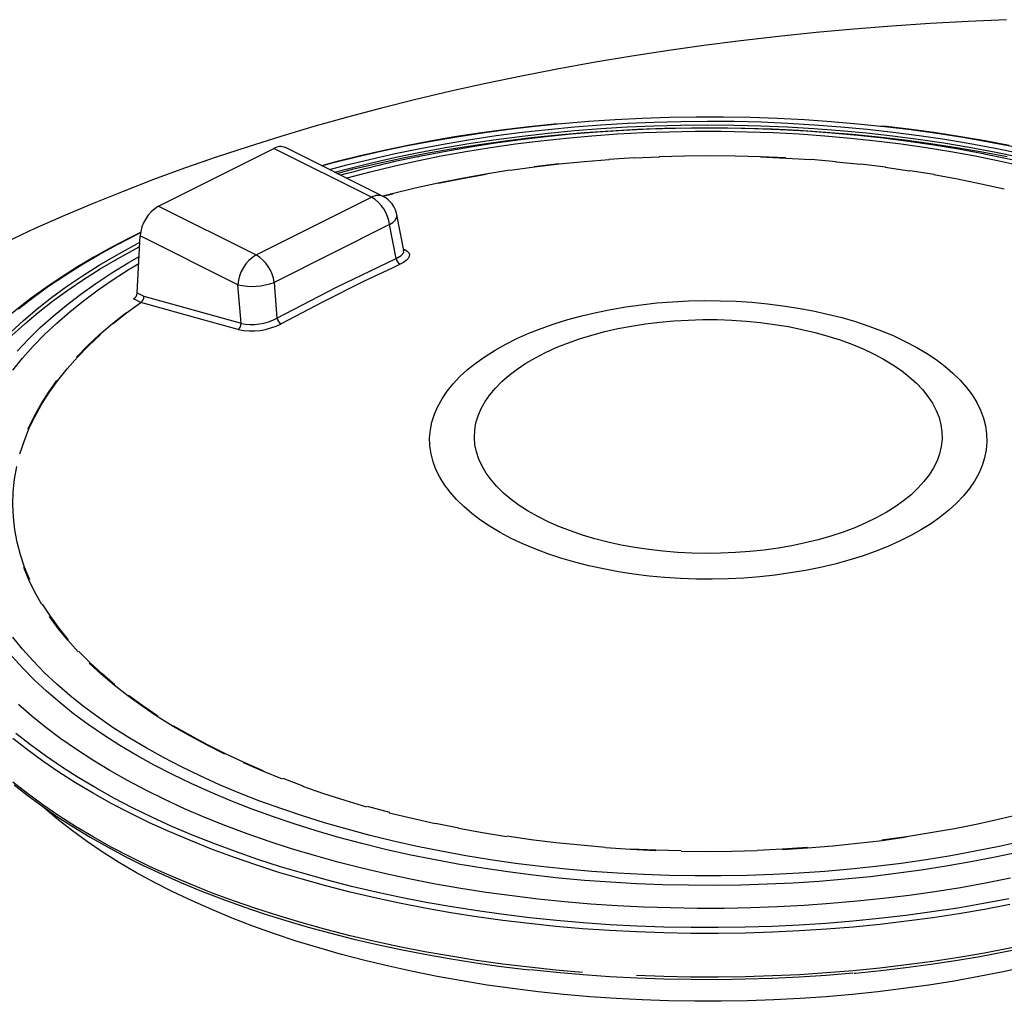
# Model space of a CAD drawing. Units: millimetres. Extents: x 94329 to 105857, y 25224 to 33440.
# Drawn here: x 103355 to 103737, y 30678 to 31059 of the extents above; entities that cross this region are included whole.
import ezdxf

# ---------------------------------------------------------------- set-up
doc = ezdxf.new("R2010")
doc.units = ezdxf.units.MM

# ---------------------------------------------------------------- blocks, each defined once
blk = doc.blocks.new('93030.01_D - iso')
for p, q in [((-1573.39, 2567.86), (-1528.6, 2590.25)), ((-1490.69, 2571.3), (-1528.6, 2590.25)), ((-1486.22, 2571.58), (-1524.12, 2590.54)), ((-1535.48, 2548.9), (-1490.69, 2571.3)), ((-1573.39, 2567.86), (-1535.48, 2548.9)), ((-1478.19, 2550.61), (-1480.87, 2564.53)), ((-1483.72, 2560.66), (-1528.52, 2538.26)), ((-1481.19, 2547.53), (-1483.72, 2560.66)), ((-1581.67, 2534.15), (-1580.44, 2556.27)), ((-1542.54, 2537.32), (-1580.44, 2556.27)), ((-1541.36, 2522.37), (-1542.54, 2537.32)), ((-1528.52, 2538.26), (-1527.43, 2524.42)), ((-1581.67, 2534.15), (-1579.08, 2532.85)), ((-1580.49, 2530.54), (-1583.08, 2531.83)), ((-1579.08, 2532.85), (-1541.36, 2522.37))]:
    blk.add_line(p, q)
at = {"flags": 128}
for points in [[(-1244.3, 2640.2), (-1259.17, 2639.55), (-1274.01, 2638.73), (-1288.81, 2637.74), (-1303.55, 2636.57), (-1318.24, 2635.22), (-1332.85, 2633.71), (-1347.4, 2632.01), (-1361.85, 2630.15), (-1376.22, 2628.12), (-1390.48, 2625.92), (-1404.64, 2623.54), (-1418.68, 2621.01), (-1432.6, 2618.3), (-1446.38, 2615.43), (-1460.02, 2612.4), (-1473.52, 2609.21), (-1486.86, 2605.86), (-1500.04, 2602.35), (-1513.05, 2598.69), (-1525.88, 2594.87), (-1538.53, 2590.91), (-1550.98, 2586.79), (-1563.24, 2582.53), (-1575.29, 2578.12), (-1587.13, 2573.58), (-1598.75, 2568.89), (-1610.15, 2564.07), (-1621.31, 2559.11), (-1632.24, 2554.02)], [(-1418.47, 2599.81), (-1416.94, 2599.95), (-1406.57, 2600.81), (-1396.16, 2601.5), (-1385.7, 2602.02), (-1375.21, 2602.36), (-1364.71, 2602.52), (-1354.2, 2602.51), (-1343.7, 2602.33), (-1333.22, 2601.97), (-1322.76, 2601.43), (-1312.35, 2600.72), (-1301.99, 2599.84), (-1293.13, 2598.94)], [(-1418.78, 2599.8), (-1419.88, 2599.7), (-1429.66, 2598.68), (-1439.36, 2597.5), (-1448.99, 2596.17), (-1458.53, 2594.68), (-1467.97, 2593.04), (-1477.3, 2591.26), (-1486.52, 2589.32), (-1495.61, 2587.25), (-1504.57, 2585.02), (-1510.12, 2583.54)], [(-1510.08, 2583.51), (-1506.01, 2584.6), (-1496.62, 2586.95), (-1487.08, 2589.15), (-1477.4, 2591.19), (-1467.58, 2593.07), (-1457.65, 2594.78), (-1447.61, 2596.33), (-1437.47, 2597.71), (-1427.24, 2598.91), (-1418.47, 2599.81)], [(-1507.06, 2582), (-1500.27, 2583.81), (-1490.96, 2586.12), (-1481.51, 2588.26), (-1471.91, 2590.24), (-1462.18, 2592.06), (-1452.34, 2593.71), (-1442.39, 2595.2), (-1432.34, 2596.51), (-1422.22, 2597.65), (-1412.02, 2598.62), (-1401.76, 2599.42), (-1391.45, 2600.04), (-1381.1, 2600.48), (-1370.73, 2600.75), (-1360.35, 2600.84), (-1349.97, 2600.76), (-1339.6, 2600.5), (-1329.25, 2600.07), (-1318.94, 2599.45), (-1308.68, 2598.67), (-1298.48, 2597.71), (-1288.34, 2596.57), (-1278.29, 2595.27), (-1268.34, 2593.8), (-1258.49, 2592.15), (-1248.76, 2590.34), (-1239.15, 2588.37)], [(-1505.1, 2581.03), (-1500.07, 2582.35), (-1490.79, 2584.65), (-1481.36, 2586.79), (-1471.78, 2588.77), (-1462.08, 2590.59), (-1452.26, 2592.24), (-1442.33, 2593.72), (-1432.31, 2595.03), (-1422.2, 2596.17), (-1412.03, 2597.14), (-1401.79, 2597.93), (-1391.51, 2598.56), (-1381.18, 2599), (-1370.84, 2599.27), (-1360.48, 2599.37), (-1350.12, 2599.29), (-1339.78, 2599.03), (-1329.45, 2598.6), (-1319.16, 2597.99), (-1308.92, 2597.21), (-1298.74, 2596.25), (-1288.63, 2595.12), (-1278.6, 2593.83), (-1268.67, 2592.36), (-1258.84, 2590.72), (-1249.12, 2588.92), (-1239.54, 2586.95)], [(-1504.19, 2580.57), (-1497.53, 2582.26), (-1488.08, 2584.49), (-1478.48, 2586.56), (-1468.76, 2588.47), (-1458.91, 2590.22), (-1448.95, 2591.79), (-1438.88, 2593.2), (-1428.73, 2594.44), (-1418.5, 2595.51), (-1408.21, 2596.4), (-1397.86, 2597.12), (-1387.47, 2597.67), (-1377.05, 2598.04), (-1366.6, 2598.24), (-1356.16, 2598.26), (-1345.71, 2598.11), (-1335.28, 2597.78), (-1324.88, 2597.28), (-1314.52, 2596.6), (-1304.21, 2595.75), (-1293.97, 2594.72), (-1283.79, 2593.53), (-1273.71, 2592.16), (-1263.72, 2590.62), (-1253.84, 2588.92), (-1244.08, 2587.06)], [(-1472.85, 2587.03), (-1471.42, 2587.33), (-1461.96, 2589.17), (-1452.38, 2590.84), (-1442.69, 2592.35), (-1432.9, 2593.7), (-1423.03, 2594.87), (-1413.08, 2595.87), (-1403.06, 2596.7), (-1393, 2597.35), (-1382.89, 2597.83), (-1372.76, 2598.14), (-1362.61, 2598.27), (-1352.46, 2598.23), (-1342.32, 2598.01), (-1332.2, 2597.61), (-1322.11, 2597.05), (-1312.07, 2596.3), (-1302.09, 2595.39), (-1292.17, 2594.3), (-1282.34, 2593.05), (-1272.6, 2591.62), (-1262.96, 2590.03), (-1253.44, 2588.27), (-1252.97, 2588.18)], [(-1293.13, 2598.94), (-1291.7, 2598.78), (-1281.48, 2597.55), (-1271.35, 2596.16), (-1261.32, 2594.59), (-1251.4, 2592.86), (-1241.6, 2590.96)], [(-1243.3, 2591.35), (-1252.64, 2593.13), (-1262.08, 2594.76), (-1271.63, 2596.23), (-1281.26, 2597.56), (-1290.97, 2598.73), (-1292.89, 2598.93)], [(-1500.51, 2578.73), (-1500.2, 2578.82), (-1491.29, 2581.18), (-1482.23, 2583.4), (-1473.01, 2585.45), (-1463.66, 2587.34), (-1454.17, 2589.06), (-1444.58, 2590.62), (-1434.88, 2592.01), (-1425.09, 2593.23), (-1415.22, 2594.28), (-1405.29, 2595.16), (-1395.3, 2595.86), (-1385.26, 2596.39), (-1375.2, 2596.74), (-1365.12, 2596.91), (-1355.03, 2596.91), (-1344.95, 2596.74), (-1334.88, 2596.39), (-1324.85, 2595.86), (-1314.86, 2595.16), (-1304.92, 2594.28), (-1295.05, 2593.23), (-1285.27, 2592.01), (-1275.57, 2590.62), (-1265.97, 2589.06), (-1256.49, 2587.34), (-1247.14, 2585.45), (-1237.92, 2583.4)], [(-1398.63, 2586.12), (-1388.87, 2586.74)], [(-1388.84, 2586.59), (-1379.05, 2587.02)], [(-1379.07, 2587.17), (-1369.25, 2587.43), (-1359.41, 2587.51), (-1349.58, 2587.4), (-1339.75, 2587.12), (-1329.96, 2586.66)], [(-1339.78, 2586.98), (-1330, 2586.52), (-1320.25, 2585.88)], [(-1252.97, 2588.18), (-1244.04, 2586.35), (-1234.79, 2584.26), (-1225.68, 2582.02), (-1216.73, 2579.62), (-1207.96, 2577.07), (-1199.36, 2574.37), (-1190.96, 2571.53), (-1182.76, 2568.54), (-1174.77, 2565.41), (-1167, 2562.14), (-1159.46, 2558.74), (-1152.16, 2555.22)], [(-1436.94, 2581.77), (-1427.47, 2583.08), (-1417.92, 2584.22), (-1408.28, 2585.19), (-1398.58, 2585.98)], [(-1427.56, 2583.22), (-1417.99, 2584.37)], [(-1320.2, 2586.03), (-1310.5, 2585.21)], [(-1310.56, 2585.07), (-1300.94, 2584.08)], [(-1300.86, 2584.22), (-1291.31, 2583.06)], [(-1291.39, 2582.92), (-1281.94, 2581.58)], [(-1486.6, 2571.78), (-1482.66, 2572.8), (-1473.82, 2574.95), (-1464.82, 2576.94), (-1455.68, 2578.76), (-1446.42, 2580.42), (-1437.04, 2581.91)], [(-1464.68, 2576.81), (-1455.56, 2578.63), (-1446.31, 2580.28)], [(-1281.84, 2581.72), (-1272.48, 2580.21)], [(-1272.59, 2580.07), (-1263.35, 2578.39), (-1254.25, 2576.55), (-1245.28, 2574.54)], [(-1486.38, 2571.67), (-1482.51, 2572.67)], [(-1483.72, 2560.66), (-1482.51, 2561.5), (-1481.6, 2562.39), (-1481.03, 2563.28), (-1480.84, 2564.15), (-1480.87, 2564.53)], [(-1243.51, 2299.05), (-1253.34, 2297.18), (-1263.28, 2295.48), (-1273.33, 2293.95), (-1283.48, 2292.59), (-1293.71, 2291.39), (-1304.02, 2290.37), (-1314.39, 2289.52), (-1324.81, 2288.85), (-1335.27, 2288.34), (-1345.76, 2288.02), (-1356.26, 2287.87), (-1366.77, 2287.89), (-1377.27, 2288.09), (-1387.75, 2288.47), (-1398.2, 2289.01), (-1408.61, 2289.74), (-1418.96, 2290.64), (-1429.25, 2291.7), (-1439.46, 2292.94), (-1449.58, 2294.35), (-1459.61, 2295.93), (-1469.52, 2297.68), (-1479.31, 2299.59), (-1488.96, 2301.66), (-1498.48, 2303.89), (-1507.83, 2306.28), (-1517.03, 2308.82), (-1526.05, 2311.52), (-1534.88, 2314.37), (-1543.52, 2317.36), (-1551.95, 2320.49), (-1560.17, 2323.76), (-1568.17, 2327.17), (-1575.94, 2330.71), (-1583.46, 2334.38), (-1590.74, 2338.17), (-1597.75, 2342.08), (-1604.51, 2346.1), (-1610.99, 2350.24), (-1617.19, 2354.48), (-1623.1, 2358.82), (-1628.72, 2363.26)], [(-1627.65, 2528.01), (-1621.97, 2532.43), (-1616, 2536.75), (-1609.74, 2540.97), (-1603.21, 2545.09), (-1596.4, 2549.09), (-1589.33, 2552.98), (-1582.01, 2556.75), (-1580.3, 2557.59)], [(-1580.16, 2557.75), (-1584.82, 2555.46), (-1591.74, 2551.83), (-1598.42, 2548.09), (-1604.87, 2544.24), (-1611.08, 2540.3), (-1617.03, 2536.25), (-1622.73, 2532.11), (-1628.17, 2527.88), (-1633.34, 2523.56), (-1638.23, 2519.16), (-1642.85, 2514.69), (-1647.18, 2510.14), (-1651.22, 2505.52), (-1654.97, 2500.83), (-1658.43, 2496.09), (-1661.58, 2491.3), (-1664.43, 2486.45), (-1666.97, 2481.56), (-1669.2, 2476.64), (-1671.13, 2471.68), (-1672.73, 2466.69), (-1674.03, 2461.68), (-1674.34, 2460.08)], [(-1242.8, 2307.03), (-1252.45, 2305.12), (-1262.23, 2303.38), (-1272.12, 2301.8), (-1282.12, 2300.39), (-1292.2, 2299.15), (-1302.36, 2298.08), (-1312.59, 2297.19), (-1322.87, 2296.47), (-1333.2, 2295.92), (-1343.55, 2295.56), (-1353.93, 2295.36), (-1364.31, 2295.35), (-1374.69, 2295.51), (-1385.05, 2295.84), (-1395.38, 2296.36), (-1405.68, 2297.04), (-1415.91, 2297.91), (-1426.09, 2298.94), (-1436.19, 2300.15), (-1446.2, 2301.53), (-1456.11, 2303.07), (-1465.91, 2304.79), (-1475.59, 2306.67), (-1485.13, 2308.72), (-1494.53, 2310.92), (-1503.77, 2313.28), (-1512.85, 2315.8), (-1521.75, 2318.48), (-1530.47, 2321.3), (-1538.99, 2324.27), (-1547.3, 2327.38), (-1555.4, 2330.63), (-1563.26, 2334.01), (-1570.9, 2337.53), (-1578.29, 2341.18), (-1585.43, 2344.95), (-1592.31, 2348.84), (-1598.92, 2352.84), (-1605.26, 2356.95), (-1611.31, 2361.17), (-1617.07, 2365.49), (-1622.54, 2369.9), (-1627.7, 2374.41)], [(-1630.74, 2518.94), (-1625.77, 2523.5), (-1620.49, 2527.97), (-1614.91, 2532.35), (-1609.03, 2536.63), (-1602.87, 2540.81), (-1596.43, 2544.88), (-1589.72, 2548.84), (-1582.74, 2552.68), (-1580.58, 2553.82)], [(-1630.26, 2517.62), (-1625.3, 2522.17), (-1620.03, 2526.63), (-1614.46, 2531), (-1608.6, 2535.27), (-1602.45, 2539.44), (-1596.02, 2543.5), (-1589.32, 2547.45), (-1582.36, 2551.29), (-1580.67, 2552.18)], [(-1239.4, 2317.19), (-1248.72, 2315.19), (-1258.18, 2313.35), (-1267.76, 2311.67), (-1277.46, 2310.16), (-1287.25, 2308.82), (-1297.12, 2307.65), (-1307.07, 2306.65), (-1317.09, 2305.82), (-1327.15, 2305.16), (-1337.26, 2304.68), (-1347.39, 2304.38), (-1357.54, 2304.25), (-1367.69, 2304.29), (-1377.83, 2304.51), (-1387.95, 2304.9), (-1398.03, 2305.47), (-1408.08, 2306.21), (-1418.06, 2307.13), (-1427.97, 2308.21), (-1437.81, 2309.47), (-1447.55, 2310.9), (-1457.19, 2312.49), (-1466.71, 2314.25), (-1476.1, 2316.17), (-1485.36, 2318.25), (-1494.47, 2320.5), (-1503.41, 2322.89), (-1512.19, 2325.44), (-1520.78, 2328.14), (-1529.19, 2330.99), (-1537.39, 2333.98), (-1545.38, 2337.11), (-1553.15, 2340.38), (-1560.69, 2343.77), (-1567.99, 2347.3), (-1575.04, 2350.95), (-1581.84, 2354.72), (-1588.37, 2358.61), (-1594.63, 2362.6), (-1600.61, 2366.7), (-1606.3, 2370.9), (-1611.7, 2375.2), (-1616.8, 2379.59), (-1621.6, 2384.06), (-1626.08, 2388.62), (-1630.25, 2393.24)], [(-1628.21, 2511.6), (-1623.88, 2516.19), (-1619.24, 2520.7), (-1614.29, 2525.13), (-1609.04, 2529.48), (-1603.49, 2533.73), (-1597.66, 2537.88), (-1591.53, 2541.93), (-1585.14, 2545.87), (-1580.88, 2548.34)], [(-1237.92, 2321.44), (-1247.14, 2319.39), (-1256.49, 2317.5), (-1265.97, 2315.77), (-1275.57, 2314.22), (-1285.27, 2312.82), (-1295.05, 2311.6), (-1304.92, 2310.56), (-1314.86, 2309.68), (-1324.85, 2308.98), (-1334.88, 2308.45), (-1344.95, 2308.1), (-1355.03, 2307.92), (-1365.12, 2307.92), (-1375.2, 2308.1), (-1385.26, 2308.45), (-1395.3, 2308.98), (-1405.29, 2309.68), (-1415.22, 2310.56), (-1425.09, 2311.6), (-1434.88, 2312.82), (-1444.58, 2314.22), (-1454.17, 2315.77), (-1463.66, 2317.5), (-1473.01, 2319.39), (-1482.23, 2321.44), (-1491.29, 2323.65), (-1500.2, 2326.02), (-1508.94, 2328.54), (-1517.49, 2331.22), (-1525.86, 2334.04), (-1534.02, 2337), (-1541.97, 2340.11), (-1549.7, 2343.35), (-1557.2, 2346.72), (-1564.45, 2350.23), (-1571.46, 2353.86), (-1578.21, 2357.61), (-1584.7, 2361.47), (-1590.91, 2365.45), (-1596.84, 2369.53), (-1602.48, 2373.71), (-1607.83, 2377.99), (-1612.87, 2382.35), (-1617.61, 2386.81), (-1622.03, 2391.34), (-1626.13, 2395.95), (-1629.91, 2400.63)], [(-1629.91, 2504.21), (-1626.13, 2508.89), (-1622.03, 2513.49), (-1617.61, 2518.03), (-1612.87, 2522.48), (-1607.83, 2526.85), (-1602.48, 2531.13), (-1596.84, 2535.31), (-1590.91, 2539.39), (-1584.7, 2543.37), (-1581.04, 2545.58)], [(-1481.19, 2547.53), (-1479.21, 2548.68), (-1478.24, 2549.92), (-1478.32, 2550.58)], [(-1478.3, 2551.18), (-1477.81, 2550.99), (-1476.89, 2550.41), (-1476.28, 2549.75), (-1476.01, 2549.04), (-1476.08, 2548.28), (-1476.5, 2547.5), (-1477.23, 2546.73), (-1478.28, 2545.99), (-1479.6, 2545.29)], [(-1478.18, 2550.56), (-1478.18, 2550.56), (-1478.18, 2550.6)], [(-1527.43, 2524.42), (-1504.38, 2536.39), (-1481.19, 2547.53)], [(-1479.6, 2545.29), (-1482.44, 2543.97), (-1493.78, 2538.57), (-1509.79, 2530.6), (-1525.75, 2522.21)], [(-1590.98, 2522.25), (-1585.74, 2526.4), (-1580.21, 2530.46)], [(-1542.48, 2519.99), (-1545.3, 2520.77), (-1556.58, 2523.91), (-1580.21, 2530.46)], [(-1283.62, 2515.36), (-1279.38, 2513.12), (-1275.41, 2510.76), (-1271.71, 2508.29), (-1268.3, 2505.71), (-1265.18, 2503.05), (-1262.38, 2500.3), (-1259.89, 2497.47), (-1257.74, 2494.58), (-1255.91, 2491.63), (-1254.43, 2488.63), (-1253.29, 2485.6), (-1252.5, 2482.53), (-1252.06, 2479.45), (-1251.97, 2476.37), (-1252.23, 2473.28), (-1252.85, 2470.21), (-1253.82, 2467.16), (-1255.13, 2464.14), (-1256.78, 2461.17), (-1258.77, 2458.25), (-1261.1, 2455.39), (-1263.74, 2452.6), (-1266.7, 2449.89), (-1269.96, 2447.27), (-1273.52, 2444.74), (-1277.36, 2442.33), (-1281.47, 2440.02), (-1285.84, 2437.84), (-1290.45, 2435.78), (-1295.28, 2433.86), (-1300.33, 2432.08), (-1305.57, 2430.45), (-1310.99, 2428.97), (-1316.57, 2427.65), (-1322.29, 2426.49), (-1328.14, 2425.49), (-1334.08, 2424.67), (-1340.12, 2424.01), (-1346.22, 2423.53), (-1352.36, 2423.22), (-1358.53, 2423.09), (-1364.7, 2423.13), (-1370.86, 2423.35), (-1376.99, 2423.75), (-1383.06, 2424.32), (-1389.05, 2425.06), (-1394.95, 2425.97), (-1400.73, 2427.05), (-1406.39, 2428.29), (-1411.89, 2429.69), (-1417.22, 2431.25), (-1422.37, 2432.96), (-1427.31, 2434.81), (-1432.03, 2436.79), (-1436.52, 2438.91), (-1440.76, 2441.16), (-1444.74, 2443.52), (-1448.44, 2445.99), (-1451.85, 2448.57), (-1454.96, 2451.23), (-1457.77, 2453.98), (-1460.25, 2456.81), (-1462.41, 2459.7), (-1464.23, 2462.65), (-1465.72, 2465.65), (-1466.86, 2468.68), (-1467.65, 2471.74), (-1468.09, 2474.82), (-1468.18, 2477.91), (-1467.91, 2481), (-1467.3, 2484.07), (-1466.33, 2487.12), (-1465.02, 2490.13), (-1463.36, 2493.11), (-1461.37, 2496.03), (-1459.05, 2498.89), (-1456.41, 2501.68), (-1453.45, 2504.39), (-1450.18, 2507.01), (-1446.63, 2509.53), (-1442.79, 2511.95), (-1438.68, 2514.26), (-1434.31, 2516.44), (-1429.7, 2518.49), (-1424.87, 2520.41), (-1419.82, 2522.19), (-1414.58, 2523.83), (-1409.16, 2525.3), (-1403.58, 2526.63), (-1397.86, 2527.79), (-1392.01, 2528.78), (-1386.06, 2529.61), (-1380.03, 2530.27), (-1373.93, 2530.75), (-1367.79, 2531.06), (-1361.62, 2531.19), (-1355.44, 2531.15), (-1349.28, 2530.93), (-1343.16, 2530.53), (-1337.09, 2529.96), (-1331.1, 2529.22), (-1325.2, 2528.31), (-1319.41, 2527.23), (-1313.76, 2525.99), (-1308.26, 2524.58), (-1302.93, 2523.03), (-1297.78, 2521.32), (-1292.84, 2519.47), (-1288.11, 2517.48), (-1283.62, 2515.36)], [(-1605.14, 2509.29), (-1600.84, 2513.71), (-1596.21, 2518.06), (-1591.28, 2522.31), (-1586.03, 2526.47)], [(-1295.9, 2510.54), (-1292.04, 2508.48), (-1288.44, 2506.31), (-1285.11, 2504.03), (-1282.08, 2501.65), (-1279.34, 2499.18), (-1276.92, 2496.63), (-1274.82, 2494.01), (-1273.05, 2491.33), (-1271.62, 2488.6), (-1270.53, 2485.83), (-1269.79, 2483.03), (-1269.39, 2480.22), (-1269.35, 2477.4), (-1269.65, 2474.58), (-1270.31, 2471.77), (-1271.32, 2469), (-1272.66, 2466.26), (-1274.35, 2463.56), (-1276.37, 2460.93), (-1278.71, 2458.36), (-1281.36, 2455.87), (-1284.32, 2453.47), (-1287.58, 2451.16), (-1291.11, 2448.96), (-1294.91, 2446.87), (-1298.97, 2444.91), (-1303.26, 2443.07), (-1307.76, 2441.38), (-1312.48, 2439.82), (-1317.37, 2438.42), (-1322.43, 2437.17), (-1327.64, 2436.08), (-1332.97, 2435.15), (-1338.41, 2434.39), (-1343.93, 2433.8), (-1349.51, 2433.39), (-1355.14, 2433.15), (-1360.78, 2433.08), (-1366.42, 2433.19), (-1372.04, 2433.47), (-1377.61, 2433.93), (-1383.11, 2434.56), (-1388.52, 2435.37), (-1393.82, 2436.33), (-1398.99, 2437.46), (-1404.02, 2438.75), (-1408.87, 2440.2), (-1413.53, 2441.79), (-1417.99, 2443.52), (-1422.22, 2445.39), (-1426.21, 2447.38), (-1429.94, 2449.5), (-1433.41, 2451.73), (-1436.59, 2454.06), (-1439.48, 2456.48), (-1442.06, 2458.99), (-1444.32, 2461.58), (-1446.25, 2464.23), (-1447.85, 2466.94), (-1449.12, 2469.69), (-1450.03, 2472.47), (-1450.6, 2475.28), (-1450.82, 2478.1), (-1450.69, 2480.92), (-1450.21, 2483.74), (-1449.38, 2486.53), (-1448.2, 2489.29), (-1446.68, 2492.01), (-1444.83, 2494.67), (-1442.65, 2497.27), (-1440.15, 2499.81), (-1437.34, 2502.25), (-1434.23, 2504.61), (-1430.84, 2506.86), (-1427.17, 2509.01), (-1423.24, 2511.03), (-1419.07, 2512.94), (-1414.66, 2514.7), (-1410.05, 2516.33), (-1405.25, 2517.81), (-1400.26, 2519.14), (-1395.13, 2520.31), (-1389.86, 2521.32), (-1384.47, 2522.16), (-1378.99, 2522.83), (-1373.43, 2523.34), (-1367.83, 2523.66), (-1362.19, 2523.82), (-1356.55, 2523.8), (-1350.92, 2523.6), (-1345.32, 2523.23), (-1339.78, 2522.68), (-1334.32, 2521.96), (-1328.96, 2521.08), (-1323.72, 2520.03), (-1318.62, 2518.82), (-1313.68, 2517.45), (-1308.92, 2515.94), (-1304.36, 2514.27), (-1300.02, 2512.47), (-1295.9, 2510.54)], [(-1627.14, 2471.7), (-1625.56, 2476.55), (-1623.63, 2481.37), (-1621.35, 2486.14), (-1618.72, 2490.88), (-1615.75, 2495.56), (-1612.44, 2500.19), (-1608.8, 2504.75), (-1604.82, 2509.24), (-1600.53, 2513.66), (-1595.91, 2518)], [(-1623.97, 2481.38), (-1621.68, 2486.16), (-1619.05, 2490.9), (-1616.08, 2495.59), (-1612.77, 2500.22)], [(-1623.34, 2422.88), (-1625.32, 2427.69), (-1626.95, 2432.53), (-1628.22, 2437.41), (-1629.14, 2442.3), (-1629.7, 2447.2), (-1629.9, 2452.11), (-1629.75, 2457.03), (-1629.23, 2461.93), (-1628.36, 2466.83)], [(-1243.03, 2296.81), (-1252.89, 2294.94), (-1262.88, 2293.23), (-1272.97, 2291.69), (-1283.16, 2290.32), (-1293.44, 2289.12), (-1303.79, 2288.1), (-1314.2, 2287.24), (-1324.66, 2286.57), (-1335.17, 2286.06), (-1345.7, 2285.73), (-1356.25, 2285.58), (-1366.8, 2285.61), (-1377.34, 2285.81), (-1387.87, 2286.18), (-1398.36, 2286.73), (-1408.81, 2287.46), (-1419.21, 2288.36), (-1429.54, 2289.43), (-1439.79, 2290.68), (-1449.96, 2292.1), (-1460.02, 2293.68), (-1469.98, 2295.43), (-1479.81, 2297.35), (-1489.5, 2299.43), (-1499.06, 2301.67), (-1508.45, 2304.07), (-1517.68, 2306.63), (-1526.74, 2309.33), (-1535.61, 2312.19), (-1544.29, 2315.19), (-1552.76, 2318.34), (-1561.01, 2321.63), (-1569.04, 2325.05), (-1576.84, 2328.6), (-1584.4, 2332.29), (-1591.7, 2336.09), (-1598.75, 2340.02), (-1605.53, 2344.06), (-1612.04, 2348.22), (-1618.26, 2352.47), (-1624.2, 2356.84), (-1629.85, 2361.29)], [(-1618.67, 2413.3), (-1621.35, 2418.03), (-1623.68, 2422.81), (-1625.66, 2427.63)], [(-1408.81, 2270.52), (-1419.21, 2271.42), (-1429.54, 2272.49), (-1439.79, 2273.74), (-1449.96, 2275.15), (-1460.02, 2276.74), (-1469.98, 2278.49), (-1479.81, 2280.41), (-1489.5, 2282.49), (-1499.06, 2284.73), (-1508.45, 2287.13), (-1517.68, 2289.68), (-1526.74, 2292.39), (-1535.61, 2295.25), (-1544.29, 2298.25), (-1552.76, 2301.4), (-1561.01, 2304.68), (-1569.04, 2308.11), (-1576.84, 2311.66), (-1584.4, 2315.34), (-1591.7, 2319.15), (-1598.75, 2323.08), (-1605.53, 2327.12), (-1612.04, 2331.27), (-1618.26, 2335.53), (-1624.2, 2339.89), (-1629.85, 2344.35)], [(-1608.28, 2399.53), (-1611.97, 2404.08), (-1615.33, 2408.7), (-1618.34, 2413.38)], [(-1629.32, 2343.25), (-1623.95, 2339.01), (-1618.31, 2334.85), (-1612.41, 2330.78), (-1606.26, 2326.81), (-1599.86, 2322.94), (-1593.23, 2319.18), (-1586.36, 2315.53), (-1579.27, 2311.99), (-1571.96, 2308.56), (-1564.43, 2305.25), (-1556.71, 2302.07), (-1548.78, 2299.01), (-1540.67, 2296.07), (-1532.38, 2293.27), (-1523.92, 2290.6), (-1515.3, 2288.07), (-1506.52, 2285.68), (-1497.59, 2283.42), (-1488.53, 2281.31), (-1479.34, 2279.35), (-1470.03, 2277.53), (-1460.61, 2275.86), (-1451.09, 2274.34), (-1441.48, 2272.98), (-1431.79, 2271.76), (-1429.26, 2271.49)], [(-1604.58, 2394.95), (-1608.6, 2399.44), (-1612.29, 2404), (-1615.65, 2408.62)], [(-1590.29, 2382.08), (-1595.26, 2386.31), (-1599.92, 2390.64), (-1604.26, 2395.05)], [(-1547.61, 2355.17), (-1554.56, 2358.65), (-1561.26, 2362.25), (-1567.69, 2365.98), (-1573.85, 2369.81), (-1579.72, 2373.76), (-1585.31, 2377.81), (-1590.59, 2381.96), (-1595.57, 2386.2), (-1600.23, 2390.53)], [(-1573.58, 2369.95), (-1579.44, 2373.89), (-1585.02, 2377.93)], [(-1532.73, 2348.77), (-1540.17, 2351.98), (-1547.37, 2355.33), (-1554.31, 2358.8), (-1561, 2362.4), (-1567.43, 2366.11)], [(-1525.28, 2345.53), (-1532.96, 2348.61), (-1540.4, 2351.82)], [(-1517.19, 2342.76), (-1525.07, 2345.69)], [(-1492.5, 2334.67), (-1500.99, 2337.16), (-1509.29, 2339.8), (-1517.39, 2342.59)], [(-1212.15, 2339.61), (-1220.47, 2336.99), (-1228.97, 2334.53), (-1237.64, 2332.22), (-1246.48, 2330.07), (-1255.46, 2328.08), (-1264.59, 2326.26), (-1273.84, 2324.61), (-1283.21, 2323.12), (-1292.67, 2321.81)], [(-1236.23, 2272.82), (-1245.6, 2270.77), (-1255.1, 2268.87), (-1264.72, 2267.14), (-1274.46, 2265.58), (-1284.3, 2264.19), (-1294.23, 2262.96), (-1304.24, 2261.91), (-1314.31, 2261.04), (-1324.44, 2260.34), (-1334.62, 2259.81), (-1344.82, 2259.46), (-1355.04, 2259.28), (-1365.27, 2259.28), (-1375.49, 2259.46), (-1385.69, 2259.81), (-1395.86, 2260.34), (-1405.99, 2261.05), (-1416.07, 2261.93), (-1426.07, 2262.98), (-1436, 2264.21), (-1445.84, 2265.6), (-1455.58, 2267.17), (-1465.2, 2268.9), (-1474.7, 2270.8), (-1484.06, 2272.86), (-1493.27, 2275.08), (-1502.33, 2277.45), (-1511.21, 2279.99), (-1519.91, 2282.67), (-1528.43, 2285.5), (-1536.74, 2288.48), (-1544.85, 2291.6), (-1552.73, 2294.86), (-1560.38, 2298.25), (-1567.8, 2301.77), (-1574.96, 2305.42), (-1581.87, 2309.19), (-1588.52, 2313.08), (-1594.89, 2317.07), (-1600.99, 2321.18), (-1606.8, 2325.39), (-1612.31, 2329.7), (-1617.52, 2334.1), (-1617.92, 2334.45)], [(-1483.68, 2332.52), (-1492.33, 2334.85)], [(-1466.04, 2328.15), (-1475.02, 2330.17), (-1483.84, 2332.34)], [(-1456.79, 2326.5), (-1465.9, 2328.34)], [(-1438.31, 2323.12), (-1447.67, 2324.63), (-1456.92, 2326.31)], [(-1399.89, 2319.01), (-1409.58, 2319.82), (-1419.21, 2320.81), (-1428.75, 2321.97), (-1438.21, 2323.31)], [(-1283.11, 2322.93), (-1292.59, 2321.61), (-1302.16, 2320.47), (-1311.8, 2319.5), (-1321.51, 2318.71), (-1331.27, 2318.1)], [(-1380.39, 2317.71), (-1390.19, 2318.17), (-1399.94, 2318.81)], [(-1370.56, 2317.63), (-1380.37, 2317.91), (-1390.15, 2318.37)], [(-1341.07, 2317.67), (-1350.9, 2317.41), (-1360.74, 2317.33), (-1370.57, 2317.43)], [(-1321.56, 2318.91), (-1331.31, 2318.3), (-1341.1, 2317.86)], [(-1188.83, 2293.84), (-1195.87, 2291.63), (-1204.98, 2288.97), (-1214.26, 2286.45), (-1223.7, 2284.1), (-1233.29, 2281.9), (-1243.03, 2279.86), (-1252.89, 2277.99), (-1262.88, 2276.29), (-1272.97, 2274.75), (-1283.16, 2273.38), (-1293.44, 2272.18), (-1303.79, 2271.15), (-1314.2, 2270.3), (-1324.66, 2269.62), (-1335.17, 2269.12), (-1345.7, 2268.79), (-1356.25, 2268.64), (-1366.8, 2268.66), (-1377.34, 2268.86), (-1387.87, 2269.24)], [(-1303.4, 2270.2), (-1302.9, 2270.24), (-1293.11, 2271.23), (-1283.38, 2272.36), (-1273.73, 2273.66), (-1264.17, 2275.1), (-1254.7, 2276.7), (-1245.34, 2278.44), (-1236.09, 2280.34), (-1226.96, 2282.38), (-1217.97, 2284.56), (-1209.12, 2286.89), (-1200.42, 2289.35), (-1191.88, 2291.95), (-1187.87, 2293.26)], [(-1303.79, 2270.19), (-1304.02, 2270.17), (-1314.39, 2269.32), (-1324.81, 2268.65), (-1335.27, 2268.15), (-1345.76, 2267.82), (-1356.26, 2267.67), (-1366.77, 2267.69), (-1377.27, 2267.89), (-1387.75, 2268.27), (-1398.2, 2268.82), (-1408.61, 2269.54), (-1418.96, 2270.44), (-1429.11, 2271.49)]]:
    blk.add_lwpolyline(points, dxfattribs=at)
for centre, radius, start, end in [((-1526.08, 2586.02), 4.92, 66.5535, 120.7142), ((-1378.44, 2130.78), 465.92, 101.6911, 105.4675), ((-1488.17, 2567.07), 4.92, 66.5535, 120.7142), ((-1498.09, 2558.85), 14.48, 7.1689, 59.2475), ((-1490.69, 2562.64), 10, 10.9069, 63.4349), ((-1565.96, 2555.39), 14.51, 120.7937, 176.5252), ((-1528.06, 2536.44), 14.51, 120.7937, 176.5252), ((-1542.89, 2536.46), 14.48, 7.1689, 59.2475), ((-1478.53, 2547.74), 2.67, 184.4793, 246.4055), ((-1537.13, 2561.5), 24.78, 257.3887, 290.3236), ((-1584.57, 2534.33), 2.9, 300.7937, 356.5252), ((-1579.93, 2532.12), 1.68, 250.3363, 260.3499), ((-1581.65, 2532.6), 2.58, 303.9402, 5.5639), ((-1543.93, 2522.13), 2.59, 304.2273, 5.4661), ((-1537.22, 2544.38), 24.96, 257.8322, 297.3443), ((-1537.17, 2542.31), 20.38, 258.1434, 298.5651), ((-1524.65, 2524.79), 2.8, 187.5845, 246.8903)]:
    blk.add_arc(centre, radius, start, end)

msp = doc.modelspace()

# ---------------------------------------------------------------- block references
msp.add_blockref('93030.01_D - iso', (104982.2, 28418.46))

doc.saveas('drawing.dxf')
